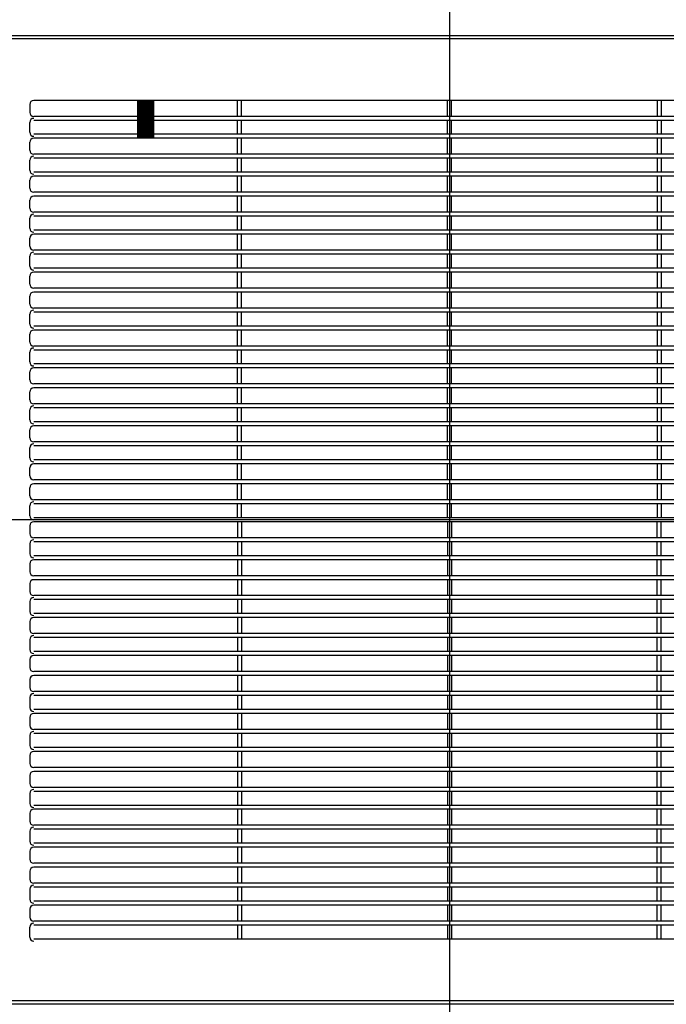
# Model space of a CAD drawing. Units: millimetres. Extents: x 1851.1 to 1948.4, y 882 to 925.7.
# Drawn here: x 1875.4 to 1875.8, y 910.6 to 911.2 of the extents above; entities that cross this region are included whole.
import ezdxf

# ---------------------------------------------------------------- set-up
doc = ezdxf.new("R2010")
doc.units = ezdxf.units.MM
doc.linetypes.add('CENTER', pattern=[50.8, 31.75, -6.35, 6.35, -6.35])
doc.layers.add('CONTORNO', color=121, linetype='Continuous')

# ---------------------------------------------------------------- blocks, each defined once
blk = doc.blocks.new('cassete1')
at = {"layer": 'CONTORNO', "color": 1, "linetype": 'CENTER'}
for p, q in [((1888.9063, 911.45598), (1888.9063, 910.28933)), ((1889.42764, 910.9012), (1888.32267, 910.9012))]:
    blk.add_line(p, q, dxfattribs=at)
at = {"layer": 'CONTORNO', "color": 1}
for p, q in [((1889.2093, 911.2042), (1888.6033, 911.2042)), ((1889.2073, 911.2022), (1888.6053, 911.2022)), ((1888.6438, 911.1612), (1888.6438, 911.1562)), ((1889.16755, 911.1637), (1888.6463, 911.1637)), ((1888.7113, 911.1637), (1888.7113, 911.13995)), ((1888.7113, 911.16359), (1888.7114, 911.1637)), ((1888.7113, 911.16342), (1888.71158, 911.1637)), ((1888.7113, 911.16324), (1888.71175, 911.1637)), ((1888.7113, 911.16306), (1888.71193, 911.1637)), ((1888.7113, 911.16289), (1888.71211, 911.1637)), ((1888.7113, 911.16271), (1888.71229, 911.1637)), ((1888.7113, 911.16253), (1888.71246, 911.1637)), ((1888.7113, 911.16236), (1888.71264, 911.1637)), ((1888.7113, 911.16218), (1888.71282, 911.1637)), ((1888.7113, 911.162), (1888.71299, 911.1637)), ((1888.7113, 911.16183), (1888.71317, 911.1637)), ((1888.7113, 911.16165), (1888.71335, 911.1637)), ((1888.7113, 911.16147), (1888.71352, 911.1637)), ((1888.7113, 911.1613), (1888.7137, 911.1637)), ((1888.7113, 911.16112), (1888.71388, 911.1637)), ((1888.7113, 911.16094), (1888.71405, 911.1637)), ((1888.7113, 911.16077), (1888.71423, 911.1637)), ((1888.7113, 911.16059), (1888.71441, 911.1637)), ((1888.7113, 911.16041), (1888.71458, 911.1637)), ((1888.7113, 911.16024), (1888.71476, 911.1637)), ((1888.7113, 911.16006), (1888.71494, 911.1637)), ((1888.7113, 911.15988), (1888.71511, 911.1637)), ((1888.7113, 911.15971), (1888.71529, 911.1637)), ((1888.7113, 911.15953), (1888.71547, 911.1637)), ((1888.7113, 911.15935), (1888.71564, 911.1637)), ((1888.7113, 911.15918), (1888.71582, 911.1637)), ((1888.7113, 911.159), (1888.716, 911.1637)), ((1888.7113, 911.15882), (1888.71617, 911.1637)), ((1888.7113, 911.15864), (1888.71635, 911.1637)), ((1888.7113, 911.15847), (1888.71653, 911.1637)), ((1888.7113, 911.15829), (1888.7167, 911.1637)), ((1888.7113, 911.15811), (1888.71688, 911.1637)), ((1888.7113, 911.15794), (1888.71706, 911.1637)), ((1888.7113, 911.15776), (1888.71724, 911.1637)), ((1888.7113, 911.15758), (1888.71741, 911.1637)), ((1888.7113, 911.15741), (1888.71759, 911.1637)), ((1888.7113, 911.15723), (1888.71777, 911.1637)), ((1888.7113, 911.15705), (1888.71794, 911.1637)), ((1888.7113, 911.15688), (1888.71812, 911.1637)), ((1888.7113, 911.1567), (1888.7183, 911.1637)), ((1888.7113, 911.15652), (1888.71847, 911.1637)), ((1888.7113, 911.15635), (1888.71865, 911.1637)), ((1888.7113, 911.15617), (1888.71883, 911.1637)), ((1888.7113, 911.15599), (1888.719, 911.1637)), ((1888.7113, 911.15582), (1888.71918, 911.1637)), ((1888.7113, 911.15564), (1888.71936, 911.1637)), ((1888.7113, 911.15546), (1888.71953, 911.1637)), ((1888.7113, 911.15529), (1888.71971, 911.1637)), ((1888.7113, 911.15511), (1888.71989, 911.1637)), ((1888.7113, 911.15493), (1888.72006, 911.1637)), ((1888.7113, 911.15476), (1888.72024, 911.1637)), ((1888.7113, 911.15458), (1888.72042, 911.1637)), ((1888.7113, 911.1544), (1888.72059, 911.1637)), ((1888.7113, 911.15423), (1888.72077, 911.1637)), ((1888.7113, 911.15405), (1888.72095, 911.1637)), ((1888.7113, 911.15387), (1888.72112, 911.1637)), ((1888.7113, 911.1537), (1888.7213, 911.1637)), ((1888.7113, 911.15352), (1888.7213, 911.16352)), ((1888.7113, 911.15334), (1888.7213, 911.16334)), ((1888.7113, 911.15316), (1888.7213, 911.16316)), ((1888.7113, 911.15299), (1888.7213, 911.16299)), ((1888.7113, 911.15281), (1888.7213, 911.16281)), ((1888.7113, 911.15263), (1888.7213, 911.16263)), ((1888.7113, 911.15246), (1888.7213, 911.16246)), ((1888.7113, 911.15228), (1888.7213, 911.16228)), ((1888.7113, 911.1521), (1888.7213, 911.1621)), ((1888.7113, 911.15193), (1888.7213, 911.16193)), ((1888.7113, 911.15175), (1888.7213, 911.16175)), ((1888.7113, 911.15157), (1888.7213, 911.16157)), ((1888.7113, 911.1514), (1888.7213, 911.1614)), ((1888.7113, 911.15122), (1888.7213, 911.16122)), ((1888.7113, 911.15104), (1888.7213, 911.16104)), ((1888.7113, 911.15087), (1888.7213, 911.16087)), ((1888.7113, 911.15069), (1888.7213, 911.16069)), ((1888.7113, 911.15051), (1888.7213, 911.16051)), ((1888.7113, 911.15034), (1888.7213, 911.16034)), ((1888.7213, 911.1637), (1888.7213, 911.13995)), ((1888.7738, 911.1537), (1888.7738, 911.1637)), ((1888.7763, 911.1537), (1888.7763, 911.1637)), ((1888.90505, 911.1537), (1888.90505, 911.1637)), ((1888.90755, 911.1537), (1888.90755, 911.1637)), ((1889.0363, 911.1637), (1889.0363, 911.1537)), ((1889.0388, 911.1637), (1889.0388, 911.1537)), ((1888.7113, 911.15016), (1888.7213, 911.16016)), ((1888.7113, 911.14998), (1888.7213, 911.15998)), ((1888.7113, 911.14981), (1888.7213, 911.15981)), ((1888.7113, 911.14963), (1888.7213, 911.15963)), ((1888.7113, 911.14945), (1888.7213, 911.15945)), ((1888.7113, 911.14928), (1888.7213, 911.15928)), ((1888.7113, 911.1491), (1888.7213, 911.1591)), ((1888.7113, 911.14892), (1888.7213, 911.15892)), ((1888.7113, 911.14875), (1888.7213, 911.15875)), ((1888.7113, 911.14857), (1888.7213, 911.15857)), ((1888.7113, 911.14839), (1888.7213, 911.15839)), ((1888.7113, 911.14822), (1888.7213, 911.15822)), ((1888.7113, 911.14804), (1888.7213, 911.15804)), ((1888.7113, 911.14786), (1888.7213, 911.15786)), ((1888.7113, 911.14768), (1888.7213, 911.15768)), ((1888.7113, 911.14751), (1888.7213, 911.15751)), ((1888.7113, 911.14733), (1888.7213, 911.15733)), ((1888.7113, 911.14715), (1888.7213, 911.15715)), ((1888.7113, 911.14698), (1888.7213, 911.15698)), ((1888.7113, 911.1468), (1888.7213, 911.1568)), ((1888.7113, 911.14662), (1888.7213, 911.15662)), ((1888.7113, 911.14645), (1888.7213, 911.15645)), ((1888.7113, 911.14627), (1888.7213, 911.15627)), ((1888.7113, 911.14609), (1888.7213, 911.15609)), ((1888.7113, 911.14592), (1888.7213, 911.15592)), ((1888.7113, 911.14574), (1888.7213, 911.15574)), ((1888.7113, 911.14556), (1888.7213, 911.15556)), ((1888.7113, 911.14539), (1888.7213, 911.15539)), ((1888.7113, 911.14521), (1888.7213, 911.15521)), ((1888.7113, 911.14503), (1888.7213, 911.15503)), ((1888.7113, 911.14486), (1888.7213, 911.15486)), ((1888.7113, 911.14468), (1888.7213, 911.15468)), ((1888.7113, 911.1445), (1888.7213, 911.1545)), ((1888.7113, 911.14433), (1888.7213, 911.15433)), ((1888.7113, 911.14415), (1888.7213, 911.15415)), ((1888.6438, 911.1437), (1888.6438, 911.14995)), ((1888.7113, 911.1537), (1888.6463, 911.1537)), ((1888.7113, 911.1512), (1888.6463, 911.1512)), ((1888.7113, 911.14397), (1888.7213, 911.15397)), ((1888.7113, 911.1438), (1888.7213, 911.1538)), ((1888.7113, 911.14362), (1888.7213, 911.15362)), ((1888.7113, 911.14344), (1888.7213, 911.15344)), ((1888.7113, 911.14327), (1888.7213, 911.15327)), ((1888.7113, 911.14309), (1888.7213, 911.15309)), ((1888.7113, 911.14291), (1888.7213, 911.15291)), ((1888.7113, 911.14274), (1888.7213, 911.15274)), ((1888.7113, 911.14256), (1888.7213, 911.15256)), ((1888.7113, 911.14238), (1888.7213, 911.15238)), ((1888.7113, 911.1422), (1888.7213, 911.1522)), ((1888.7113, 911.14203), (1888.7213, 911.15203)), ((1888.7113, 911.14185), (1888.7213, 911.15185)), ((1888.7113, 911.14167), (1888.7213, 911.15167)), ((1888.7113, 911.1415), (1888.7213, 911.1515)), ((1888.7113, 911.14132), (1888.7213, 911.15132)), ((1888.7113, 911.14114), (1888.7213, 911.15114)), ((1888.7113, 911.14097), (1888.7213, 911.15097)), ((1888.7113, 911.14079), (1888.7213, 911.15079)), ((1888.7113, 911.14061), (1888.7213, 911.15061)), ((1888.7113, 911.14044), (1888.7213, 911.15044)), ((1888.7113, 911.14026), (1888.7213, 911.15026)), ((1888.7113, 911.14008), (1888.7213, 911.15008)), ((1888.71134, 911.13995), (1888.7213, 911.14991)), ((1888.71152, 911.13995), (1888.7213, 911.14973)), ((1888.71169, 911.13995), (1888.7213, 911.14955)), ((1888.71187, 911.13995), (1888.7213, 911.14938)), ((1888.71205, 911.13995), (1888.7213, 911.1492)), ((1888.71222, 911.13995), (1888.7213, 911.14902)), ((1888.7124, 911.13995), (1888.7213, 911.14885)), ((1888.71258, 911.13995), (1888.7213, 911.14867)), ((1888.71275, 911.13995), (1888.7213, 911.14849)), ((1888.71293, 911.13995), (1888.7213, 911.14832)), ((1888.71311, 911.13995), (1888.7213, 911.14814)), ((1888.71328, 911.13995), (1888.7213, 911.14796)), ((1889.0913, 911.1537), (1888.7213, 911.1537)), ((1889.0913, 911.1512), (1888.7213, 911.1512)), ((1888.7738, 911.14245), (1888.7738, 911.1512)), ((1888.7763, 911.14245), (1888.7763, 911.1512)), ((1888.90505, 911.14245), (1888.90505, 911.1512)), ((1888.90755, 911.14245), (1888.90755, 911.1512)), ((1889.0363, 911.1512), (1889.0363, 911.14245)), ((1889.0388, 911.1512), (1889.0388, 911.14245)), ((1888.7113, 911.14245), (1888.6463, 911.14245)), ((1888.71346, 911.13995), (1888.7213, 911.14779)), ((1888.71364, 911.13995), (1888.7213, 911.14761)), ((1888.71381, 911.13995), (1888.7213, 911.14743)), ((1888.71399, 911.13995), (1888.7213, 911.14725)), ((1888.71417, 911.13995), (1888.7213, 911.14708)), ((1888.71434, 911.13995), (1888.7213, 911.1469)), ((1888.71452, 911.13995), (1888.7213, 911.14672)), ((1888.7147, 911.13995), (1888.7213, 911.14655)), ((1888.71487, 911.13995), (1888.7213, 911.14637)), ((1888.71505, 911.13995), (1888.7213, 911.14619)), ((1888.71523, 911.13995), (1888.7213, 911.14602)), ((1888.71541, 911.13995), (1888.7213, 911.14584)), ((1888.71558, 911.13995), (1888.7213, 911.14566)), ((1888.71576, 911.13995), (1888.7213, 911.14549)), ((1888.71594, 911.13995), (1888.7213, 911.14531)), ((1888.71611, 911.13995), (1888.7213, 911.14513)), ((1888.71629, 911.13995), (1888.7213, 911.14496)), ((1888.71647, 911.13995), (1888.7213, 911.14478)), ((1888.71664, 911.13995), (1888.7213, 911.1446)), ((1888.71682, 911.13995), (1888.7213, 911.14443)), ((1888.717, 911.13995), (1888.7213, 911.14425)), ((1888.71717, 911.13995), (1888.7213, 911.14407)), ((1888.71735, 911.13995), (1888.7213, 911.1439)), ((1888.71753, 911.13995), (1888.7213, 911.14372)), ((1888.7177, 911.13995), (1888.7213, 911.14354)), ((1888.71788, 911.13995), (1888.7213, 911.14337)), ((1888.71806, 911.13995), (1888.7213, 911.14319)), ((1888.71823, 911.13995), (1888.7213, 911.14301)), ((1888.71841, 911.13995), (1888.7213, 911.14284)), ((1888.71859, 911.13995), (1888.7213, 911.14266)), ((1888.71876, 911.13995), (1888.7213, 911.14248)), ((1888.71894, 911.13995), (1888.7213, 911.14231)), ((1888.71912, 911.13995), (1888.7213, 911.14213)), ((1888.71929, 911.13995), (1888.7213, 911.14195)), ((1889.0913, 911.14245), (1888.7213, 911.14245)), ((1888.6438, 911.13245), (1888.6438, 911.13745)), ((1889.16755, 911.13995), (1888.6463, 911.13995)), ((1888.71947, 911.13995), (1888.7213, 911.14177)), ((1888.71965, 911.13995), (1888.7213, 911.1416)), ((1888.71982, 911.13995), (1888.7213, 911.14142)), ((1888.72, 911.13995), (1888.7213, 911.14124)), ((1888.72018, 911.13995), (1888.7213, 911.14107)), ((1888.72036, 911.13995), (1888.7213, 911.14089)), ((1888.72053, 911.13995), (1888.7213, 911.14071)), ((1888.72071, 911.13995), (1888.7213, 911.14054)), ((1888.72089, 911.13995), (1888.7213, 911.14036)), ((1888.72106, 911.13995), (1888.7213, 911.14018)), ((1888.72124, 911.13995), (1888.7213, 911.14001)), ((1888.7738, 911.12995), (1888.7738, 911.13995)), ((1888.7763, 911.12995), (1888.7763, 911.13995)), ((1888.90505, 911.12995), (1888.90505, 911.13995)), ((1888.90755, 911.12995), (1888.90755, 911.13995)), ((1889.0363, 911.13995), (1889.0363, 911.12995)), ((1889.0388, 911.13995), (1889.0388, 911.12995)), ((1889.16755, 911.12995), (1888.6463, 911.12995)), ((1888.6438, 911.11995), (1888.6438, 911.1262)), ((1889.16755, 911.12745), (1888.6463, 911.12745)), ((1888.7738, 911.1187), (1888.7738, 911.12745)), ((1888.7763, 911.1187), (1888.7763, 911.12745)), ((1888.90505, 911.1187), (1888.90505, 911.12745)), ((1888.90755, 911.1187), (1888.90755, 911.12745)), ((1889.0363, 911.12745), (1889.0363, 911.1187)), ((1889.0388, 911.12745), (1889.0388, 911.1187)), ((1889.16755, 911.1187), (1888.6463, 911.1187)), ((1888.6438, 911.1087), (1888.6438, 911.1137)), ((1889.16755, 911.1162), (1888.6463, 911.1162)), ((1888.7738, 911.1062), (1888.7738, 911.1162)), ((1888.7763, 911.1062), (1888.7763, 911.1162)), ((1888.90505, 911.1062), (1888.90505, 911.1162)), ((1888.90755, 911.1062), (1888.90755, 911.1162)), ((1889.0363, 911.1162), (1889.0363, 911.1062)), ((1889.0388, 911.1162), (1889.0388, 911.1062)), ((1889.16755, 911.1062), (1888.6463, 911.1062)), ((1888.6438, 911.0962), (1888.6438, 911.1012)), ((1889.16755, 911.1037), (1888.6463, 911.1037)), ((1888.7738, 911.0937), (1888.7738, 911.1037)), ((1888.7763, 911.0937), (1888.7763, 911.1037)), ((1888.90505, 911.0937), (1888.90505, 911.1037)), ((1888.90755, 911.0937), (1888.90755, 911.1037)), ((1889.0363, 911.1037), (1889.0363, 911.0937)), ((1889.0388, 911.1037), (1889.0388, 911.0937)), ((1889.16755, 911.0937), (1888.6463, 911.0937)), ((1888.6438, 911.0837), (1888.6438, 911.08995)), ((1889.16755, 911.0912), (1888.6463, 911.0912)), ((1888.7738, 911.08245), (1888.7738, 911.0912)), ((1888.7763, 911.08245), (1888.7763, 911.0912)), ((1888.90505, 911.08245), (1888.90505, 911.0912)), ((1888.90755, 911.08245), (1888.90755, 911.0912)), ((1889.0363, 911.0912), (1889.0363, 911.08245)), ((1889.0388, 911.0912), (1889.0388, 911.08245)), ((1889.16755, 911.08245), (1888.6463, 911.08245)), ((1888.6438, 911.07245), (1888.6438, 911.07745)), ((1889.16755, 911.07995), (1888.6463, 911.07995)), ((1888.7738, 911.06995), (1888.7738, 911.07995)), ((1888.7763, 911.06995), (1888.7763, 911.07995)), ((1888.90505, 911.06995), (1888.90505, 911.07995)), ((1888.90755, 911.06995), (1888.90755, 911.07995)), ((1889.0363, 911.07995), (1889.0363, 911.06995)), ((1889.0388, 911.07995), (1889.0388, 911.06995)), ((1889.16755, 911.06995), (1888.6463, 911.06995)), ((1888.6438, 911.05995), (1888.6438, 911.0662)), ((1889.16755, 911.06745), (1888.6463, 911.06745)), ((1888.7738, 911.0587), (1888.7738, 911.06745)), ((1888.7763, 911.0587), (1888.7763, 911.06745)), ((1888.90505, 911.0587), (1888.90505, 911.06745)), ((1888.90755, 911.0587), (1888.90755, 911.06745)), ((1889.0363, 911.06745), (1889.0363, 911.0587)), ((1889.0388, 911.06745), (1889.0388, 911.0587)), ((1889.16755, 911.0587), (1888.6463, 911.0587)), ((1889.16755, 911.0562), (1888.6463, 911.0562)), ((1888.7738, 911.0462), (1888.7738, 911.0562)), ((1888.7763, 911.0462), (1888.7763, 911.0562)), ((1888.90505, 911.0462), (1888.90505, 911.0562)), ((1888.90755, 911.0462), (1888.90755, 911.0562)), ((1889.0363, 911.0562), (1889.0363, 911.0462)), ((1889.0388, 911.0562), (1889.0388, 911.0462)), ((1888.6438, 911.0487), (1888.6438, 911.0537)), ((1889.16755, 911.0462), (1888.6463, 911.0462)), ((1889.16755, 911.0437), (1888.6463, 911.0437)), ((1888.7738, 911.0337), (1888.7738, 911.0437)), ((1888.7763, 911.0337), (1888.7763, 911.0437)), ((1888.90505, 911.0337), (1888.90505, 911.0437)), ((1888.90755, 911.0337), (1888.90755, 911.0437)), ((1889.0363, 911.0437), (1889.0363, 911.0337)), ((1889.0388, 911.0437), (1889.0388, 911.0337)), ((1888.6438, 911.0362), (1888.6438, 911.0412)), ((1889.16755, 911.0337), (1888.6463, 911.0337)), ((1889.16755, 911.0312), (1888.6463, 911.0312)), ((1888.7738, 911.02245), (1888.7738, 911.0312)), ((1888.7763, 911.02245), (1888.7763, 911.0312)), ((1888.90505, 911.02245), (1888.90505, 911.0312)), ((1888.90755, 911.02245), (1888.90755, 911.0312)), ((1889.0363, 911.0312), (1889.0363, 911.02245)), ((1889.0388, 911.0312), (1889.0388, 911.02245)), ((1888.6438, 911.0237), (1888.6438, 911.02995)), ((1889.16755, 911.02245), (1888.6463, 911.02245)), ((1889.16755, 911.01995), (1888.6463, 911.01995)), ((1888.7738, 911.00995), (1888.7738, 911.01995)), ((1888.7763, 911.00995), (1888.7763, 911.01995)), ((1888.90505, 911.00995), (1888.90505, 911.01995)), ((1888.90755, 911.00995), (1888.90755, 911.01995)), ((1889.0363, 911.01995), (1889.0363, 911.00995)), ((1889.0388, 911.01995), (1889.0388, 911.00995)), ((1888.6438, 911.01245), (1888.6438, 911.01745)), ((1889.16755, 911.00995), (1888.6463, 911.00995)), ((1889.16755, 911.00745), (1888.6463, 911.00745)), ((1888.7738, 910.9987), (1888.7738, 911.00745)), ((1888.7763, 910.9987), (1888.7763, 911.00745)), ((1888.90505, 910.9987), (1888.90505, 911.00745)), ((1888.90755, 910.9987), (1888.90755, 911.00745)), ((1889.0363, 911.00745), (1889.0363, 910.9987)), ((1889.0388, 911.00745), (1889.0388, 910.9987)), ((1888.6438, 910.99995), (1888.6438, 911.0062)), ((1889.16755, 910.9987), (1888.6463, 910.9987)), ((1889.16755, 910.9962), (1888.6463, 910.9962)), ((1888.7738, 910.9862), (1888.7738, 910.9962)), ((1888.7763, 910.9862), (1888.7763, 910.9962)), ((1888.90505, 910.9862), (1888.90505, 910.9962)), ((1888.90755, 910.9862), (1888.90755, 910.9962)), ((1889.0363, 910.9962), (1889.0363, 910.9862)), ((1889.0388, 910.9962), (1889.0388, 910.9862)), ((1888.6438, 910.9887), (1888.6438, 910.9937)), ((1889.16755, 910.9862), (1888.6463, 910.9862)), ((1889.16755, 910.9837), (1888.6463, 910.9837)), ((1888.7738, 910.9737), (1888.7738, 910.9837)), ((1888.7763, 910.9737), (1888.7763, 910.9837)), ((1888.90505, 910.9737), (1888.90505, 910.9837)), ((1888.90755, 910.9737), (1888.90755, 910.9837)), ((1889.0363, 910.9837), (1889.0363, 910.9737)), ((1889.0388, 910.9837), (1889.0388, 910.9737)), ((1888.6438, 910.9762), (1888.6438, 910.9812)), ((1888.6438, 910.9637), (1888.6438, 910.96995)), ((1889.16755, 910.9737), (1888.6463, 910.9737)), ((1889.16755, 910.9712), (1888.6463, 910.9712)), ((1888.7738, 910.96245), (1888.7738, 910.9712)), ((1888.7763, 910.96245), (1888.7763, 910.9712)), ((1888.90505, 910.96245), (1888.90505, 910.9712)), ((1888.90755, 910.96245), (1888.90755, 910.9712)), ((1889.0363, 910.9712), (1889.0363, 910.96245)), ((1889.0388, 910.9712), (1889.0388, 910.96245)), ((1888.6438, 910.95245), (1888.6438, 910.95745)), ((1889.16755, 910.96245), (1888.6463, 910.96245)), ((1889.16755, 910.95995), (1888.6463, 910.95995)), ((1888.7738, 910.94995), (1888.7738, 910.95995)), ((1888.7763, 910.94995), (1888.7763, 910.95995)), ((1888.90505, 910.94995), (1888.90505, 910.95995)), ((1888.90755, 910.94995), (1888.90755, 910.95995)), ((1889.0363, 910.95995), (1889.0363, 910.94995)), ((1889.0388, 910.95995), (1889.0388, 910.94995)), ((1888.6438, 910.93995), (1888.6438, 910.9462)), ((1889.16755, 910.94995), (1888.6463, 910.94995)), ((1889.16755, 910.94745), (1888.6463, 910.94745)), ((1888.7738, 910.9387), (1888.7738, 910.94745)), ((1888.7763, 910.9387), (1888.7763, 910.94745)), ((1888.90505, 910.9387), (1888.90505, 910.94745)), ((1888.90755, 910.9387), (1888.90755, 910.94745)), ((1889.0363, 910.94745), (1889.0363, 910.9387)), ((1889.0388, 910.94745), (1889.0388, 910.9387)), ((1889.16755, 910.9387), (1888.6463, 910.9387)), ((1888.6438, 910.9287), (1888.6438, 910.9337)), ((1889.16755, 910.9362), (1888.6463, 910.9362)), ((1888.7738, 910.9262), (1888.7738, 910.9362)), ((1888.7763, 910.9262), (1888.7763, 910.9362)), ((1888.90505, 910.9262), (1888.90505, 910.9362)), ((1888.90755, 910.9262), (1888.90755, 910.9362)), ((1889.0363, 910.9362), (1889.0363, 910.9262)), ((1889.0388, 910.9362), (1889.0388, 910.9262)), ((1889.16755, 910.9262), (1888.6463, 910.9262)), ((1888.6438, 910.9162), (1888.6438, 910.9212)), ((1889.16755, 910.9237), (1888.6463, 910.9237)), ((1888.7738, 910.9137), (1888.7738, 910.9237)), ((1888.7763, 910.9137), (1888.7763, 910.9237)), ((1888.90505, 910.9137), (1888.90505, 910.9237)), ((1888.90755, 910.9137), (1888.90755, 910.9237)), ((1889.0363, 910.9237), (1889.0363, 910.9137)), ((1889.0388, 910.9237), (1889.0388, 910.9137)), ((1888.6438, 910.9037), (1888.6438, 910.90995)), ((1889.16755, 910.9137), (1888.6463, 910.9137)), ((1889.16755, 910.9112), (1888.6463, 910.9112)), ((1888.7738, 910.90245), (1888.7738, 910.9112)), ((1888.7763, 910.90245), (1888.7763, 910.9112)), ((1888.90505, 910.90245), (1888.90505, 910.9112)), ((1888.90755, 910.90245), (1888.90755, 910.9112)), ((1889.0363, 910.9112), (1889.0363, 910.90245)), ((1889.0388, 910.9112), (1889.0388, 910.90245)), ((1889.16755, 910.90245), (1888.6463, 910.90245)), ((1888.6438, 910.89745), (1888.6438, 910.89245)), ((1889.16755, 910.89995), (1888.6463, 910.89995)), ((1888.7738, 910.89995), (1888.7738, 910.88995)), ((1888.7763, 910.89995), (1888.7763, 910.88995)), ((1888.90505, 910.89995), (1888.90505, 910.88995)), ((1888.90755, 910.89995), (1888.90755, 910.88995)), ((1889.0363, 910.88995), (1889.0363, 910.89995)), ((1889.0388, 910.88995), (1889.0388, 910.89995)), ((1889.16755, 910.88995), (1888.6463, 910.88995)), ((1888.6438, 910.8862), (1888.6438, 910.87995)), ((1889.16755, 910.88745), (1888.6463, 910.88745)), ((1888.7738, 910.88745), (1888.7738, 910.8787)), ((1888.7763, 910.88745), (1888.7763, 910.8787)), ((1888.90505, 910.88745), (1888.90505, 910.8787)), ((1888.90755, 910.88745), (1888.90755, 910.8787)), ((1889.0363, 910.8787), (1889.0363, 910.88745)), ((1889.0388, 910.8787), (1889.0388, 910.88745)), ((1889.16755, 910.8787), (1888.6463, 910.8787)), ((1888.6438, 910.8737), (1888.6438, 910.8687)), ((1889.16755, 910.8762), (1888.6463, 910.8762)), ((1888.7738, 910.8762), (1888.7738, 910.8662)), ((1888.7763, 910.8762), (1888.7763, 910.8662)), ((1888.90505, 910.8762), (1888.90505, 910.8662)), ((1888.90755, 910.8762), (1888.90755, 910.8662)), ((1889.0363, 910.8662), (1889.0363, 910.8762)), ((1889.0388, 910.8662), (1889.0388, 910.8762)), ((1889.16755, 910.8662), (1888.6463, 910.8662)), ((1888.6438, 910.8612), (1888.6438, 910.8562)), ((1889.16755, 910.8637), (1888.6463, 910.8637)), ((1888.7738, 910.8637), (1888.7738, 910.8537)), ((1888.7763, 910.8637), (1888.7763, 910.8537)), ((1888.90505, 910.8637), (1888.90505, 910.8537)), ((1888.90755, 910.8637), (1888.90755, 910.8537)), ((1889.0363, 910.8537), (1889.0363, 910.8637)), ((1889.0388, 910.8537), (1889.0388, 910.8637)), ((1889.16755, 910.8537), (1888.6463, 910.8537)), ((1888.6438, 910.84995), (1888.6438, 910.8437)), ((1889.16755, 910.8512), (1888.6463, 910.8512)), ((1888.7738, 910.8512), (1888.7738, 910.84245)), ((1888.7763, 910.8512), (1888.7763, 910.84245)), ((1888.90505, 910.8512), (1888.90505, 910.84245)), ((1888.90755, 910.8512), (1888.90755, 910.84245)), ((1889.0363, 910.84245), (1889.0363, 910.8512)), ((1889.0388, 910.84245), (1889.0388, 910.8512)), ((1889.16755, 910.84245), (1888.6463, 910.84245)), ((1889.16755, 910.83995), (1888.6463, 910.83995)), ((1888.7738, 910.83995), (1888.7738, 910.82995)), ((1888.7763, 910.83995), (1888.7763, 910.82995)), ((1888.90505, 910.83995), (1888.90505, 910.82995)), ((1888.90755, 910.83995), (1888.90755, 910.82995)), ((1889.0363, 910.82995), (1889.0363, 910.83995)), ((1889.0388, 910.82995), (1889.0388, 910.83995)), ((1888.6438, 910.83745), (1888.6438, 910.83245)), ((1889.16755, 910.82995), (1888.6463, 910.82995)), ((1888.6438, 910.8262), (1888.6438, 910.81995)), ((1889.16755, 910.82745), (1888.6463, 910.82745)), ((1888.7738, 910.82745), (1888.7738, 910.8187)), ((1888.7763, 910.82745), (1888.7763, 910.8187)), ((1888.90505, 910.82745), (1888.90505, 910.8187)), ((1888.90755, 910.82745), (1888.90755, 910.8187)), ((1889.0363, 910.8187), (1889.0363, 910.82745)), ((1889.0388, 910.8187), (1889.0388, 910.82745)), ((1889.16755, 910.8187), (1888.6463, 910.8187)), ((1889.16755, 910.8162), (1888.6463, 910.8162)), ((1888.7738, 910.8162), (1888.7738, 910.8062)), ((1888.7763, 910.8162), (1888.7763, 910.8062)), ((1888.90505, 910.8162), (1888.90505, 910.8062)), ((1888.90755, 910.8162), (1888.90755, 910.8062)), ((1889.0363, 910.8062), (1889.0363, 910.8162)), ((1889.0388, 910.8062), (1889.0388, 910.8162)), ((1888.6438, 910.8137), (1888.6438, 910.8087)), ((1889.16755, 910.8062), (1888.6463, 910.8062)), ((1889.16755, 910.8037), (1888.6463, 910.8037)), ((1888.7738, 910.8037), (1888.7738, 910.7937)), ((1888.7763, 910.8037), (1888.7763, 910.7937)), ((1888.90505, 910.8037), (1888.90505, 910.7937)), ((1888.90755, 910.8037), (1888.90755, 910.7937)), ((1889.0363, 910.7937), (1889.0363, 910.8037)), ((1889.0388, 910.7937), (1889.0388, 910.8037)), ((1888.6438, 910.8012), (1888.6438, 910.7962)), ((1889.16755, 910.7937), (1888.6463, 910.7937)), ((1889.16755, 910.7912), (1888.6463, 910.7912)), ((1888.7738, 910.7912), (1888.7738, 910.78245)), ((1888.7763, 910.7912), (1888.7763, 910.78245)), ((1888.90505, 910.7912), (1888.90505, 910.78245)), ((1888.90755, 910.7912), (1888.90755, 910.78245)), ((1889.0363, 910.78245), (1889.0363, 910.7912)), ((1889.0388, 910.78245), (1889.0388, 910.7912)), ((1888.6438, 910.78995), (1888.6438, 910.7837)), ((1889.16755, 910.78245), (1888.6463, 910.78245)), ((1889.16755, 910.77995), (1888.6463, 910.77995)), ((1888.7738, 910.77995), (1888.7738, 910.76995)), ((1888.7763, 910.77995), (1888.7763, 910.76995)), ((1888.90505, 910.77995), (1888.90505, 910.76995)), ((1888.90755, 910.77995), (1888.90755, 910.76995)), ((1889.0363, 910.76995), (1889.0363, 910.77995)), ((1889.0388, 910.76995), (1889.0388, 910.77995)), ((1888.6438, 910.77745), (1888.6438, 910.77245)), ((1888.6438, 910.7662), (1888.6438, 910.75995)), ((1889.16755, 910.76995), (1888.6463, 910.76995)), ((1889.16755, 910.76745), (1888.6463, 910.76745)), ((1888.7738, 910.76745), (1888.7738, 910.7587)), ((1888.7763, 910.76745), (1888.7763, 910.7587)), ((1888.90505, 910.76745), (1888.90505, 910.7587)), ((1888.90755, 910.76745), (1888.90755, 910.7587)), ((1889.0363, 910.7587), (1889.0363, 910.76745)), ((1889.0388, 910.7587), (1889.0388, 910.76745)), ((1888.6438, 910.7537), (1888.6438, 910.7487)), ((1889.16755, 910.7587), (1888.6463, 910.7587)), ((1889.16755, 910.7562), (1888.6463, 910.7562)), ((1888.7738, 910.7562), (1888.7738, 910.7462)), ((1888.7763, 910.7562), (1888.7763, 910.7462)), ((1888.90505, 910.7562), (1888.90505, 910.7462)), ((1888.90755, 910.7562), (1888.90755, 910.7462)), ((1889.0363, 910.7462), (1889.0363, 910.7562)), ((1889.0388, 910.7462), (1889.0388, 910.7562)), ((1888.6438, 910.7412), (1888.6438, 910.7362)), ((1889.16755, 910.7462), (1888.6463, 910.7462)), ((1889.16755, 910.7437), (1888.6463, 910.7437)), ((1888.7738, 910.7437), (1888.7738, 910.7337)), ((1888.7763, 910.7437), (1888.7763, 910.7337)), ((1888.90505, 910.7437), (1888.90505, 910.7337)), ((1888.90755, 910.7437), (1888.90755, 910.7337)), ((1889.0363, 910.7337), (1889.0363, 910.7437)), ((1889.0388, 910.7337), (1889.0388, 910.7437)), ((1888.6438, 910.72995), (1888.6438, 910.7237)), ((1889.16755, 910.7337), (1888.6463, 910.7337)), ((1889.16755, 910.7312), (1888.6463, 910.7312)), ((1888.7738, 910.7312), (1888.7738, 910.72245)), ((1888.7763, 910.7312), (1888.7763, 910.72245)), ((1888.90505, 910.7312), (1888.90505, 910.72245)), ((1888.90755, 910.7312), (1888.90755, 910.72245)), ((1889.0363, 910.72245), (1889.0363, 910.7312)), ((1889.0388, 910.72245), (1889.0388, 910.7312)), ((1888.6438, 910.71745), (1888.6438, 910.71245)), ((1889.16755, 910.72245), (1888.6463, 910.72245)), ((1889.16755, 910.71995), (1888.6463, 910.71995)), ((1888.7738, 910.71995), (1888.7738, 910.70995)), ((1888.7763, 910.71995), (1888.7763, 910.70995)), ((1888.90505, 910.71995), (1888.90505, 910.70995)), ((1888.90755, 910.71995), (1888.90755, 910.70995)), ((1889.0363, 910.70995), (1889.0363, 910.71995)), ((1889.0388, 910.70995), (1889.0388, 910.71995)), ((1888.6438, 910.7062), (1888.6438, 910.69995)), ((1889.16755, 910.70995), (1888.6463, 910.70995)), ((1889.16755, 910.70745), (1888.6463, 910.70745)), ((1888.7738, 910.70745), (1888.7738, 910.6987)), ((1888.7763, 910.70745), (1888.7763, 910.6987)), ((1888.90505, 910.70745), (1888.90505, 910.6987)), ((1888.90755, 910.70745), (1888.90755, 910.6987)), ((1889.0363, 910.6987), (1889.0363, 910.70745)), ((1889.0388, 910.6987), (1889.0388, 910.70745)), ((1889.16755, 910.6987), (1888.6463, 910.6987)), ((1888.6438, 910.6937), (1888.6438, 910.6887)), ((1889.16755, 910.6962), (1888.6463, 910.6962)), ((1888.7738, 910.6962), (1888.7738, 910.6862)), ((1888.7763, 910.6962), (1888.7763, 910.6862)), ((1888.90505, 910.6962), (1888.90505, 910.6862)), ((1888.90755, 910.6962), (1888.90755, 910.6862)), ((1889.0363, 910.6862), (1889.0363, 910.6962)), ((1889.0388, 910.6862), (1889.0388, 910.6962)), ((1889.16755, 910.6862), (1888.6463, 910.6862)), ((1888.6438, 910.6812), (1888.6438, 910.6762)), ((1889.16755, 910.6837), (1888.6463, 910.6837)), ((1888.7738, 910.6837), (1888.7738, 910.6737)), ((1888.7763, 910.6837), (1888.7763, 910.6737)), ((1888.90505, 910.6837), (1888.90505, 910.6737)), ((1888.90755, 910.6837), (1888.90755, 910.6737)), ((1889.0363, 910.6737), (1889.0363, 910.6837)), ((1889.0388, 910.6737), (1889.0388, 910.6837)), ((1889.16755, 910.6737), (1888.6463, 910.6737)), ((1888.6438, 910.66995), (1888.6438, 910.6637)), ((1889.16755, 910.6712), (1888.6463, 910.6712)), ((1888.7738, 910.6712), (1888.7738, 910.66245)), ((1888.7763, 910.6712), (1888.7763, 910.66245)), ((1888.90505, 910.6712), (1888.90505, 910.66245)), ((1888.90755, 910.6712), (1888.90755, 910.66245)), ((1889.0363, 910.66245), (1889.0363, 910.6712)), ((1889.0388, 910.66245), (1889.0388, 910.6712)), ((1889.16755, 910.66245), (1888.6463, 910.66245)), ((1888.6438, 910.65745), (1888.6438, 910.65245)), ((1888.7113, 910.65995), (1888.6463, 910.65995)), ((1889.1013, 910.65995), (1888.7113, 910.65995)), ((1888.7738, 910.65995), (1888.7738, 910.64995)), ((1888.7763, 910.65995), (1888.7763, 910.64995)), ((1888.90505, 910.65995), (1888.90505, 910.64995)), ((1888.90755, 910.65995), (1888.90755, 910.64995)), ((1889.0363, 910.64995), (1889.0363, 910.65995)), ((1889.0388, 910.64995), (1889.0388, 910.65995)), ((1888.7213, 910.64995), (1888.6463, 910.64995)), ((1889.1013, 910.64995), (1888.7213, 910.64995)), ((1888.6438, 910.63995), (1888.6438, 910.6462)), ((1888.7113, 910.64745), (1888.6463, 910.64745)), ((1889.1013, 910.64745), (1888.7113, 910.64745)), ((1888.7738, 910.64745), (1888.7738, 910.6387)), ((1888.7763, 910.64745), (1888.7763, 910.6387)), ((1888.90505, 910.64745), (1888.90505, 910.6387)), ((1888.90755, 910.64745), (1888.90755, 910.6387)), ((1889.0363, 910.6387), (1889.0363, 910.64745)), ((1889.0388, 910.6387), (1889.0388, 910.64745)), ((1889.16755, 910.6387), (1888.6463, 910.6387)), ((1888.6053, 910.6002), (1889.2073, 910.6002)), ((1888.6033, 910.5982), (1889.2093, 910.5982))]:
    blk.add_line(p, q, dxfattribs=at)
for centre, start, end in [((1888.6463, 911.1612), 90, 180), ((1888.6463, 911.1562), 180, 270), ((1888.6463, 911.14995), 90, 180), ((1888.6463, 911.1437), 180, 270), ((1888.6463, 911.13745), 90, 180), ((1888.6463, 911.13245), 180, 270), ((1888.6463, 911.1262), 90, 180), ((1888.6463, 911.11995), 180, 270), ((1888.6463, 911.1137), 90, 180), ((1888.6463, 911.1087), 180, 270), ((1888.6463, 911.1012), 90, 180), ((1888.6463, 911.0962), 180, 270), ((1888.6463, 911.08995), 90, 180), ((1888.6463, 911.0837), 180, 270), ((1888.6463, 911.07745), 90, 180), ((1888.6463, 911.07245), 180, 270), ((1888.6463, 911.0662), 90, 180), ((1888.6463, 911.05995), 180, 270), ((1888.6463, 911.0537), 90, 180), ((1888.6463, 911.0487), 180, 270), ((1888.6463, 911.0412), 90, 180), ((1888.6463, 911.0362), 180, 270), ((1888.6463, 911.02995), 90, 180), ((1888.6463, 911.0237), 180, 270), ((1888.6463, 911.01745), 90, 180), ((1888.6463, 911.01245), 180, 270), ((1888.6463, 911.0062), 90, 180), ((1888.6463, 910.99995), 180, 270), ((1888.6463, 910.9937), 90, 180), ((1888.6463, 910.9887), 180, 270), ((1888.6463, 910.9812), 90, 180), ((1888.6463, 910.9762), 180, 270), ((1888.6463, 910.96995), 90, 180), ((1888.6463, 910.9637), 180, 270), ((1888.6463, 910.95745), 90, 180), ((1888.6463, 910.95245), 180, 270), ((1888.6463, 910.9462), 90, 180), ((1888.6463, 910.93995), 180, 270), ((1888.6463, 910.9337), 90, 180), ((1888.6463, 910.9287), 180, 270), ((1888.6463, 910.9212), 90, 180), ((1888.6463, 910.9162), 180, 270), ((1888.6463, 910.90995), 90, 180), ((1888.6463, 910.9037), 180, 270), ((1888.6463, 910.89745), 90, 180), ((1888.6463, 910.89245), 180, 270), ((1888.6463, 910.8862), 90, 180), ((1888.6463, 910.87995), 180, 270), ((1888.6463, 910.8737), 90, 180), ((1888.6463, 910.8687), 180, 270), ((1888.6463, 910.8612), 90, 180), ((1888.6463, 910.8562), 180, 270), ((1888.6463, 910.84995), 90, 180), ((1888.6463, 910.8437), 180, 270), ((1888.6463, 910.83745), 90, 180), ((1888.6463, 910.83245), 180, 270), ((1888.6463, 910.8262), 90, 180), ((1888.6463, 910.81995), 180, 270), ((1888.6463, 910.8137), 90, 180), ((1888.6463, 910.8087), 180, 270), ((1888.6463, 910.8012), 90, 180), ((1888.6463, 910.7962), 180, 270), ((1888.6463, 910.78995), 90, 180), ((1888.6463, 910.7837), 180, 270), ((1888.6463, 910.77745), 90, 180), ((1888.6463, 910.77245), 180, 270), ((1888.6463, 910.7662), 90, 180), ((1888.6463, 910.75995), 180, 270), ((1888.6463, 910.7537), 90, 180), ((1888.6463, 910.7487), 180, 270), ((1888.6463, 910.7412), 90, 180), ((1888.6463, 910.7362), 180, 270), ((1888.6463, 910.72995), 90, 180), ((1888.6463, 910.7237), 180, 270), ((1888.6463, 910.71745), 90, 180), ((1888.6463, 910.71245), 180, 270), ((1888.6463, 910.7062), 90, 180), ((1888.6463, 910.69995), 180, 270), ((1888.6463, 910.6937), 90, 180), ((1888.6463, 910.6887), 180, 270), ((1888.6463, 910.6812), 90, 180), ((1888.6463, 910.6762), 180, 270), ((1888.6463, 910.66995), 90, 180), ((1888.6463, 910.6637), 180, 270), ((1888.6463, 910.65745), 90, 180), ((1888.6463, 910.65245), 180, 270), ((1888.6463, 910.6462), 90, 180), ((1888.6463, 910.63995), 180, 270)]:
    blk.add_arc(centre, 0.0025, start, end, dxfattribs=at)

msp = doc.modelspace()

# ---------------------------------------------------------------- block references
msp.add_blockref('cassete1', (-13.21242, 0.02029))

doc.saveas('drawing.dxf')
